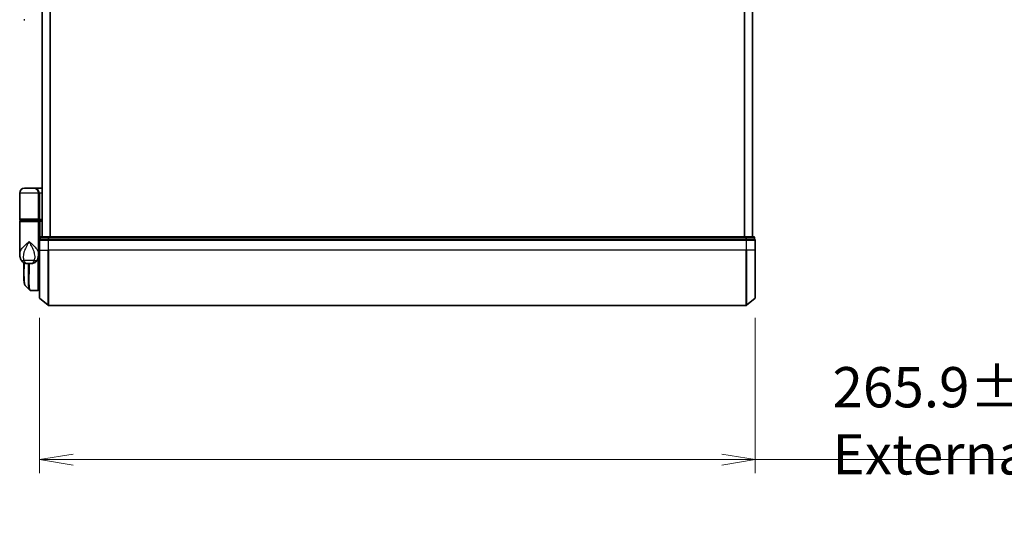
# Model space of a CAD drawing. Units: millimetres. Extents: x 72 to 8920, y 40 to 1726.
# Drawn here: x 3079 to 3445, y 484 to 673 of the extents above; entities that cross this region are included whole.
import ezdxf

# ---------------------------------------------------------------- set-up
doc = ezdxf.new("R2010")
doc.units = ezdxf.units.MM
doc.header["$LTSCALE"] = 5
doc.layers.get('Defpoints').update_dxf_attribs({"lineweight": 25})
for name, color, linetype, lineweight in [('Dimension (ISO)', 7, 'Continuous', 18), ('Visible (ISO)', 7, 'Continuous', 35), ('Visible Narrow (ISO)', 7, 'Continuous', 25)]:
    doc.layers.add(name, color=color, linetype=linetype, lineweight=lineweight)
doc.styles.add('Note Text (TK)', font='MS PGothic.ttf')
doc.dimstyles.new('Default - Method 1b (TK)', dxfattribs={"dimscale": 5, "dimtxt": 2.5, "dimasz": 2.5, "dimexe": 1, "dimexo": 1.5, "dimgap": 1, "dimtad": 1, "dimrnd": 1e-08, "dimdsep": 46, "dimtxsty": 'Note Text (TK)', "dimblk": 'OPEN', "dimcen": 0.09, "dimdle": 5, "dimclrd": 100, "dimclre": 100, "dimclrt": 7, "dimadec": 1, "dimazin": 1, "dimtfac": 1, "dimtmove": 0, "dimatfit": 3, "dimldrblk": 'OPEN', "dimfxl": 1, "dimtolj": 1, "dimlwd": -1, "dimlwe": -1, "dimarcsym": 0})

# ---------------------------------------------------------------- blocks, each defined once
blk = doc.blocks.new('_Open')
at = {"color": 0, "linetype": 'ByBlock', "lineweight": -2}
for p, q in [((-1, 0.167), (0, 0)), ((-1, -0.167), (0, 0)), ((0, 0), (-1, 0))]:
    blk.add_line(p, q, dxfattribs=at)
blk = doc.blocks.new('*D26')
at = {"layer": 'Defpoints', "color": 0}
for p in [(3086.73, 569.73), (3352.63, 569.73), (3352.63, 509.58)]:
    blk.add_point(p, dxfattribs=at)
at = {"layer": 'Dimension (ISO)', "color": 100}
for p, q in [((3086.73, 562.23), (3086.73, 504.58)), ((3352.63, 562.23), (3352.63, 504.58)), ((3099.23, 509.58), (3340.13, 509.58)), ((3352.63, 509.58), (3702.38, 509.58))]:
    blk.add_line(p, q, dxfattribs=at)
at = {"layer": 'Dimension (ISO)', "color": 100, "xscale": 12.5, "yscale": 12.5, "zscale": 12.5, "rotation": 180}
blk.add_blockref('_Open', (3086.73, 509.58), dxfattribs=at)
at = {"layer": 'Dimension (ISO)', "color": 100, "xscale": 12.5, "yscale": 12.5, "zscale": 12.5}
blk.add_blockref('_Open', (3352.63, 509.58), dxfattribs=at)
at = {"layer": 'Dimension (ISO)', "color": 7, "insert": (3381.27, 524), "char_height": 12.5, "attachment_point": 4, "style": 'Note Text (TK)'}
blk.add_mtext('\\A1;\\fMS PGothic|b0|i0;{\\H14.9400;265.9±0.5 (ケース外形 / External)}', dxfattribs=at)

msp = doc.modelspace()

# ---------------------------------------------------------------- linework, layer by layer
at = {"layer": 'Visible (ISO)'}
for p, q in [((3087.7276, 842.2906), (3087.7276, 592.2906)), ((3351.6276, 592.2906), (3351.6276, 842.2906)), ((3081.3023, 672.7906), (3080.9276, 672.7906)), ((3079.4276, 598.7906), (3079.4276, 608.4906)), ((3084.6276, 610.2906), (3081.2276, 610.2906)), ((3084.6276, 610.2906), (3087.7276, 610.2906)), ((3086.4276, 608.4906), (3086.4276, 598.7906)), ((3079.4276, 585.9401), (3079.4276, 597.9906)), ((3079.7276, 598.4906), (3086.1276, 598.4906)), ((3086.1276, 598.2906), (3079.7276, 598.2906)), ((3079.9276, 598.2906), (3079.9276, 598.4906)), ((3085.9276, 598.2906), (3085.9276, 598.4906)), ((3087.7276, 598.4906), (3086.1276, 598.4906)), ((3086.1276, 598.2906), (3086.8033, 598.2906)), ((3086.4276, 597.9906), (3086.4276, 586.5906)), ((3086.8033, 598.2906), (3087.7276, 598.2906)), ((3086.9276, 597.9906), (3086.9276, 591.2735)), ((3086.7276, 590.9906), (3086.7276, 587.2906)), ((3087.0276, 591.9906), (3087.0276, 591.2906)), ((3087.1335, 591.2906), (3087.0276, 591.2906)), ((3087.1335, 591.2906), (3090.0537, 591.2906)), ((3090.2478, 592.2906), (3087.3276, 592.2906)), ((3090.1377, 591.2906), (3090.0537, 591.2906)), ((3090.2478, 591.2906), (3090.1377, 591.2906)), ((3349.1073, 592.2906), (3090.2478, 592.2906)), ((3090.2478, 591.2906), (3349.1073, 591.2906)), ((3352.0276, 592.2906), (3349.1073, 592.2906)), ((3349.2174, 591.2906), (3349.1073, 591.2906)), ((3349.3014, 591.2906), (3349.2174, 591.2906)), ((3349.3014, 591.2906), (3352.2217, 591.2906)), ((3352.3276, 591.2906), (3352.2217, 591.2906)), ((3352.3276, 591.2906), (3352.3276, 591.9906)), ((3352.6276, 587.2906), (3352.6276, 590.9906)), ((3086.4276, 585.7906), (3086.4257, 585.7906)), ((3086.4276, 585.9401), (3086.4276, 586.5906)), ((3086.7243, 586.2906), (3086.4276, 586.2906)), ((3086.4276, 585.9401), (3086.4276, 585.1906)), ((3086.4276, 572.5906), (3086.4276, 585.1906)), ((3086.7276, 569.7295), (3086.7276, 587.2906)), ((3352.6276, 587.2906), (3352.6276, 569.7295)), ((3080.9276, 578.9873), (3080.9276, 582.6448)), ((3082.3738, 582.2906), (3083.4813, 582.2906)), ((3083.617, 572.2907), (3083.6224, 572.2906)), ((3086.1276, 572.2906), (3083.6224, 572.2906)), ((3086.4276, 573.2906), (3086.7276, 572.9906)), ((3086.7276, 572.7906), (3086.4276, 572.7906)), ((3086.8335, 569.5008), (3089.9436, 566.8619)), ((3090.1377, 566.7906), (3349.2174, 566.7906)), ((3352.5217, 569.5008), (3349.4115, 566.8619))]:
    msp.add_line(p, q, dxfattribs=at)
for centre, radius, start, end in [((3081.2276, 608.4906), 1.8, 90, 180), ((3084.6276, 608.4906), 1.8, 0, 90), ((3079.7276, 598.7906), 0.3, 180, 270), ((3079.7276, 597.9906), 0.3, 90, 180), ((3086.1276, 598.7906), 0.3, 270, 0), ((3086.1276, 597.9906), 0.3, 0, 90), ((3087.0276, 590.9906), 0.3, 90, 180), ((3087.3276, 591.9906), 0.3, 90, 180), ((3352.0276, 591.9906), 0.3, 0, 90), ((3352.3276, 590.9906), 0.3, 0, 90), ((3086.1276, 585.1906), 0.3, 0, 26.771705), ((3086.1276, 572.5906), 0.3, 270, 0), ((3087.0276, 569.7295), 0.3, 180, 229.6859), ((3090.1377, 567.0906), 0.3, 229.6859, 270), ((3349.2174, 567.0906), 0.3, 270, 310.3141), ((3352.3276, 569.7295), 0.3, 310.3141, 0)]:
    msp.add_arc(centre, radius, start, end, dxfattribs=at)
for centre, major_axis, ratio, start_param, end_param in [((3086.8033, 597.9906), (0, -0.3), 0.41421356, 1.57079633, 3.14159265), ((3083.5795, 572.5933), (-0.0375, -0.2976), 0.98857543, 0, 0.00008111)]:
    msp.add_ellipse(centre, major_axis=major_axis, ratio=ratio, start_param=start_param, end_param=end_param, dxfattribs=at)
for points, knots in [([(3079.4276, 585.9401), (3079.4276, 585.8092), (3079.4318, 585.6766), (3079.4499, 585.4086), (3079.4638, 585.2731), (3079.5028, 584.9996), (3079.5279, 584.8616), (3079.5909, 584.5836), (3079.6288, 584.4437), (3079.7201, 584.1604), (3079.7734, 584.0174), (3079.8356, 583.8741)], [-1.192974208, -1.192974208, -1.192974208, -1.192974208, -1.16239615, -1.16239615, -1.131818092, -1.131818092, -1.101240034, -1.101240034, -1.070661976, -1.070661976, -1.040083918, -1.040083918, -1.040083918, -1.040083918]), ([(3086.0195, 583.8741), (3086.0817, 584.0174), (3086.1351, 584.1604), (3086.2263, 584.4437), (3086.2642, 584.5836), (3086.3272, 584.8616), (3086.3523, 584.9996), (3086.3913, 585.2731), (3086.4052, 585.4086), (3086.4234, 585.6766), (3086.4276, 585.8092), (3086.4276, 585.9401)], [-0.666516939, -0.666516939, -0.666516939, -0.666516939, -0.635938881, -0.635938881, -0.605360823, -0.605360823, -0.574782765, -0.574782765, -0.544204707, -0.544204707, -0.513626649, -0.513626649, -0.513626649, -0.513626649]), ([(3079.8356, 583.8741), (3079.9145, 583.6926), (3080.022, 583.4971), (3080.3161, 583.1142), (3080.5043, 582.929), (3080.9254, 582.6306), (3081.1549, 582.5191), (3081.5821, 582.3726), (3081.7791, 582.3351), (3082.116, 582.2945), (3082.2571, 582.2906), (3082.3738, 582.2906)], [0, 0, 0, 0, 0.0207471, 0.0207471, 0.041494199, 0.041494199, 0.062241299, 0.062241299, 0.082988398, 0.082988398, 0.103735498, 0.103735498, 0.103735498, 0.103735498]), ([(3086.0195, 583.8741), (3085.9406, 583.6926), (3085.8331, 583.4971), (3085.539, 583.1142), (3085.3508, 582.929), (3084.9298, 582.6306), (3084.7002, 582.5191), (3084.273, 582.3726), (3084.076, 582.3351), (3083.7391, 582.2945), (3083.598, 582.2906), (3083.4813, 582.2906)], [0, 0, 0, 0, 0.0207471, 0.0207471, 0.041494199, 0.041494199, 0.062241299, 0.062241299, 0.082988398, 0.082988398, 0.103735498, 0.103735498, 0.103735498, 0.103735498]), ([(3081.5418, 574.103), (3081.4752, 574.1695), (3081.422, 574.2462), (3081.3299, 574.4152), (3081.2911, 574.5081), (3081.2216, 574.7127), (3081.1912, 574.8245), (3081.1366, 575.0687), (3081.1125, 575.2009), (3081.0695, 575.4865), (3081.0507, 575.6398), (3081.0178, 575.9671), (3081.0036, 576.1411), (3080.9794, 576.5094), (3080.9694, 576.7037), (3080.9528, 577.1114), (3080.9463, 577.3249), (3080.9364, 577.7702), (3080.9329, 578.0019), (3080.9285, 578.4822), (3080.9276, 578.7309), (3080.9276, 578.9873)], [0.161886359, 0.161886359, 0.161886359, 0.161886359, 0.261064878, 0.261064878, 0.360243396, 0.360243396, 0.459421915, 0.459421915, 0.558600434, 0.558600434, 0.657778952, 0.657778952, 0.756957471, 0.756957471, 0.856135989, 0.856135989, 0.955314508, 0.955314508, 1.054493026, 1.054493026, 1.153671545, 1.153671545, 1.153671545, 1.153671545]), ([(3083.1497, 572.495), (3083.1704, 572.4744), (3083.1921, 572.4548), (3083.2381, 572.4181), (3083.2624, 572.401), (3083.3132, 572.3699), (3083.3399, 572.3559), (3083.3951, 572.3317), (3083.4237, 572.3215), (3083.4822, 572.3054), (3083.512, 572.2994), (3083.542, 572.2957)], [1.741686049, 1.741686049, 1.741686049, 1.741686049, 1.773413324, 1.773413324, 1.805140599, 1.805140599, 1.836867873, 1.836867873, 1.868595148, 1.868595148, 1.900322423, 1.900322423, 1.900322423, 1.900322423]), ([(3083.5421, 572.2956), (3083.547, 572.295), (3083.552, 572.2945), (3083.562, 572.2934), (3083.567, 572.293), (3083.577, 572.2922), (3083.582, 572.2919), (3083.592, 572.2913), (3083.597, 572.2911), (3083.607, 572.2908), (3083.612, 572.2907), (3083.617, 572.2907)], [0.0000017174, 0.0000017174, 0.0000017174, 0.0000017174, 0.0052895688, 0.0052895688, 0.0105774201, 0.0105774201, 0.0158652715, 0.0158652715, 0.0211531228, 0.0211531228, 0.0264409742, 0.0264409742, 0.0264409742, 0.0264409742])]:
    msp.add_open_spline(points, degree=3, knots=knots, dxfattribs=at)
for points in [[(3086.7243, 586.2906), (3086.7254, 586.2906), (3086.7265, 586.2906), (3086.7276, 586.2907)], [(3083.1497, 572.495), (3082.614, 573.0312), (3082.078, 573.5672), (3081.5418, 574.103)]]:
    msp.add_open_spline(points, degree=3, dxfattribs=at)
at = {"layer": 'Visible Narrow (ISO)'}
for p, q in [((3087.8355, 592.2906), (3087.8355, 842.2906)), ((3090.6441, 842.2906), (3090.6441, 592.2906)), ((3090.8362, 592.2906), (3090.8362, 842.2906)), ((3348.5189, 842.2906), (3348.5189, 592.2906)), ((3348.711, 592.2906), (3348.711, 842.2906)), ((3351.5196, 842.2906), (3351.5196, 592.2906)), ((3086.4276, 608.4906), (3079.4276, 608.4906)), ((3086.4276, 608.4906), (3086.7276, 608.4906)), ((3087.7276, 608.4906), (3086.7276, 608.4906)), ((3086.7276, 608.4906), (3086.7276, 598.7906)), ((3086.4276, 598.7906), (3079.4276, 598.7906)), ((3079.4276, 597.9906), (3086.4276, 597.9906)), ((3086.4276, 598.7906), (3086.7276, 598.7906)), ((3086.9276, 597.9906), (3086.4276, 597.9906)), ((3086.7276, 598.7906), (3087.7276, 598.7906)), ((3087.7276, 597.9906), (3086.9276, 597.9906)), ((3086.8335, 590.9906), (3086.7276, 590.9906)), ((3086.8335, 587.2906), (3086.8335, 590.9906)), ((3086.8335, 590.9906), (3089.9436, 590.9906)), ((3087.1335, 591.9906), (3087.0276, 591.9906)), ((3087.1335, 591.9906), (3090.0537, 591.9906)), ((3087.1335, 591.2906), (3087.1335, 591.9906)), ((3089.9436, 590.9906), (3089.9436, 587.2906)), ((3090.1377, 590.9906), (3089.9436, 590.9906)), ((3090.2478, 591.9906), (3090.0537, 591.9906)), ((3090.0537, 591.9906), (3090.0537, 591.2906)), ((3090.1377, 590.9906), (3090.1377, 591.2906)), ((3090.1377, 587.2906), (3090.1377, 590.9906)), ((3090.1377, 590.9906), (3349.2174, 590.9906)), ((3090.2478, 591.9906), (3090.2478, 592.2906)), ((3090.2478, 591.9906), (3349.1073, 591.9906)), ((3090.2478, 591.2906), (3090.2478, 591.9906)), ((3349.1073, 592.2906), (3349.1073, 591.9906)), ((3349.3014, 591.9906), (3349.1073, 591.9906)), ((3349.1073, 591.9906), (3349.1073, 591.2906)), ((3349.2174, 591.2906), (3349.2174, 590.9906)), ((3349.2174, 590.9906), (3349.2174, 587.2906)), ((3349.4115, 590.9906), (3349.2174, 590.9906)), ((3349.3014, 591.9906), (3352.2217, 591.9906)), ((3349.3014, 591.2906), (3349.3014, 591.9906)), ((3349.4115, 587.2906), (3349.4115, 590.9906)), ((3349.4115, 590.9906), (3352.5217, 590.9906)), ((3352.3276, 591.9906), (3352.2217, 591.9906)), ((3352.2217, 591.9906), (3352.2217, 591.2906)), ((3352.5217, 590.9906), (3352.5217, 587.2906)), ((3352.6276, 590.9906), (3352.5217, 590.9906)), ((3086.4276, 585.2906), (3086.4104, 585.2906)), ((3086.7276, 587.2906), (3086.4276, 587.2906)), ((3086.8335, 587.2906), (3086.7276, 587.2906)), ((3086.8335, 587.2906), (3086.8335, 569.5008)), ((3086.8335, 587.2906), (3089.9436, 587.2906)), ((3089.9436, 587.2906), (3090.1377, 587.2906)), ((3089.9436, 566.8619), (3089.9436, 587.2906)), ((3090.1377, 587.2906), (3090.1377, 566.7906)), ((3349.2174, 587.2906), (3090.1377, 587.2906)), ((3349.4115, 587.2906), (3349.2174, 587.2906)), ((3349.2174, 566.7906), (3349.2174, 587.2906)), ((3349.4115, 587.2906), (3349.4115, 566.8619)), ((3352.5217, 587.2906), (3349.4115, 587.2906)), ((3352.5217, 587.2906), (3352.6276, 587.2906)), ((3352.5217, 569.5008), (3352.5217, 587.2906)), ((3084.8515, 583.4318), (3081.0036, 583.4318)), ((3086.1276, 584.1463), (3086.1276, 572.2906)), ((3086.4276, 573.2531), (3086.465, 573.2531)), ((3086.6725, 573.0456), (3086.4276, 573.0456))]:
    msp.add_line(p, q, dxfattribs=at)
for centre, major_axis, ratio, start_param, end_param in [((3084.6276, 608.4906), (2.1, 0), 0.85714286, 0, 1.57079633), ((3086.1276, 598.7906), (0.6, 0), 0.5, 4.71238898, 6.28318531), ((3087.0276, 590.9906), (0, 0.3), 0.64697745, 0, 1.57079633), ((3087.3276, 591.9906), (0, 0.3), 0.64697745, 0, 1.57079633), ((3090.1377, 590.9906), (0, 0.3), 0.64697745, 0, 1.57079633), ((3090.2478, 591.9906), (0, 0.3), 0.64697745, 0, 1.57079633), ((3349.1073, 591.9906), (0, 0.3), 0.64697745, 4.71238898, 6.28318531), ((3349.2174, 590.9906), (0, 0.3), 0.64697745, 4.71238898, 6.28318531), ((3352.0276, 591.9906), (0, 0.3), 0.64697745, 4.71238898, 6.28318531), ((3352.3276, 590.9906), (0, 0.3), 0.64697745, 4.71238898, 6.28318531), ((3086.1276, 585.1906), (0.3, 0), 0.14285714, 5.68828762, 6.28318531), ((3081.67, 584.671), (-1.8344, -0.7969), 0.52250914, 0, 0.98545568), ((3084.1851, 584.671), (1.8344, -0.7969), 0.52250914, 5.29772962, 6.28318531), ((3083.5795, 572.5933), (-0.0375, -0.2976), 0.98857543, 0.00008111, 0.12677811), ((3083.6195, 572.5906), (-0.0025, -0.3), 0.98827574, 0, 0.00838312)]:
    msp.add_ellipse(centre, major_axis=major_axis, ratio=ratio, start_param=start_param, end_param=end_param, dxfattribs=at)
for points, knots in [([(3079.4276, 585.9401), (3079.4276, 586.2033), (3079.4868, 586.4707), (3079.5905, 586.7376), (3079.7089, 587.0424), (3079.887, 587.3516), (3080.4634, 588.161), (3080.9261, 588.6611), (3081.9084, 589.6223), (3082.4196, 590.0829), (3082.9276, 590.5406)], [1.192974208, 1.192974208, 1.192974208, 1.192974208, 1.284415628, 1.284415628, 1.284415628, 1.388876366, 1.388876366, 1.556013547, 1.556013547, 1.708059124, 1.708059124, 1.708059124, 1.708059124]), ([(3082.9276, 590.5406), (3082.6228, 589.9863), (3082.316, 589.4284), (3081.7215, 588.2643), (3081.4382, 587.6586), (3081.0735, 586.6783), (3080.9572, 586.3038), (3080.8741, 585.9346), (3080.7967, 585.5908), (3080.7471, 585.2461), (3080.7206, 584.3961), (3080.7887, 583.8984), (3081.0036, 583.4318)], [-1.708059124, -1.708059124, -1.708059124, -1.708059124, -1.556013547, -1.556013547, -1.388876366, -1.388876366, -1.284415628, -1.284415628, -1.284415628, -1.18712019, -1.18712019, -1.040083918, -1.040083918, -1.040083918, -1.040083918]), ([(3082.9276, 590.5406), (3083.4355, 590.0829), (3083.9468, 589.6223), (3084.929, 588.6611), (3085.3917, 588.161), (3085.9681, 587.3516), (3086.1463, 587.0424), (3086.2647, 586.7376), (3086.3683, 586.4707), (3086.4275, 586.2033), (3086.4276, 585.9401)], [-0.001458267, -0.001458267, -0.001458267, -0.001458267, 0.15058731, 0.15058731, 0.317724491, 0.317724491, 0.422185229, 0.422185229, 0.422185229, 0.513626649, 0.513626649, 0.513626649, 0.513626649]), ([(3084.8515, 583.4318), (3085.0664, 583.8984), (3085.1345, 584.3961), (3085.108, 585.2461), (3085.0584, 585.5908), (3084.981, 585.9346), (3084.898, 586.3038), (3084.7816, 586.6783), (3084.4169, 587.6586), (3084.1336, 588.2643), (3083.5391, 589.4284), (3083.2323, 589.9863), (3082.9276, 590.5406)], [-0.666516939, -0.666516939, -0.666516939, -0.666516939, -0.519480666, -0.519480666, -0.422185229, -0.422185229, -0.422185229, -0.317724491, -0.317724491, -0.15058731, -0.15058731, 0.001458267, 0.001458267, 0.001458267, 0.001458267]), ([(3086.4276, 586.5806), (3086.4961, 586.5805), (3086.5646, 586.5805), (3086.633, 586.5804), (3086.6646, 586.5804), (3086.6961, 586.5804), (3086.7276, 586.5804)], [-0.1432233382, -0.1432233382, -0.1432233382, -0.1432233382, -0.1141462804, -0.1141462804, -0.1141462804, -0.1007726261, -0.1007726261, -0.1007726261, -0.1007726261]), ([(3080.9276, 578.9873), (3080.9276, 579.0174), (3080.9276, 579.0476), (3080.9285, 580.1447), (3080.9447, 581.3476), (3080.9601, 582.6267)], [1.153671545, 1.153671545, 1.153671545, 1.153671545, 1.165343356, 1.165343356, 1.576126669, 1.576126669, 1.576126669, 1.576126669]), ([(3081.0036, 583.4318), (3081.0575, 583.2922), (3081.119, 583.1628), (3081.2973, 582.8592), (3081.4253, 582.7055), (3081.7244, 582.453), (3081.8978, 582.3706), (3082.1714, 582.3004), (3082.2775, 582.2906), (3082.3738, 582.2906)], [0, 0, 0, 0, 0.017857403, 0.017857403, 0.046429247, 0.046429247, 0.080268089, 0.080268089, 0.103735498, 0.103735498, 0.103735498, 0.103735498]), ([(3081.0527, 582.5783), (3081.0363, 581.2685), (3081.0187, 580.0365), (3081.0139, 577.6189), (3081.036, 576.5003), (3081.1806, 574.9993), (3081.2839, 574.5184), (3081.4668, 574.1913), (3081.5032, 574.1416), (3081.5418, 574.103)], [-1.57892727, -1.57892727, -1.57892727, -1.57892727, -1.16534336, -1.16534336, -0.66337358, -0.66337358, -0.25514368, -0.25514368, -0.16188636, -0.16188636, -0.16188636, -0.16188636]), ([(3083.1503, 572.4957), (3082.9787, 572.6688), (3082.8528, 573.0324), (3082.6547, 574.3645), (3082.6284, 575.5271), (3082.6554, 578.0833), (3082.6903, 579.3599), (3082.7363, 581.2453), (3082.7485, 581.7627), (3082.7596, 582.2906)], [-1.74168605, -1.74168605, -1.74168605, -1.74168605, -1.33068599, -1.33068599, -0.73927, -0.73927, -0.28433461, -0.28433461, -0.11853016, -0.11853016, -0.11853016, -0.11853016]), ([(3082.9677, 582.2906), (3082.9566, 581.7484), (3082.9446, 581.2172), (3082.8999, 579.3107), (3082.8662, 578.0272), (3082.8419, 575.4579), (3082.8694, 574.2901), (3083.0986, 572.7392), (3083.2956, 572.3299), (3083.5795, 572.2934)], [0.11522675, 0.11522675, 0.11522675, 0.11522675, 0.28433461, 0.28433461, 0.73927, 0.73927, 1.33068599, 1.33068599, 1.90032242, 1.90032242, 1.90032242, 1.90032242]), ([(3083.4813, 582.2906), (3083.5777, 582.2906), (3083.6837, 582.3004), (3083.9573, 582.3706), (3084.1307, 582.453), (3084.4298, 582.7055), (3084.5578, 582.8592), (3084.7361, 583.1628), (3084.7976, 583.2922), (3084.8515, 583.4318)], [-0.103735498, -0.103735498, -0.103735498, -0.103735498, -0.080268089, -0.080268089, -0.046429247, -0.046429247, -0.017857403, -0.017857403, 0, 0, 0, 0]), ([(3083.5795, 572.2934), (3083.5861, 572.2925), (3083.5928, 572.2919), (3083.6061, 572.291), (3083.6128, 572.2907), (3083.6195, 572.2906)], [0.0000020884, 0.0000020884, 0.0000020884, 0.0000020884, 0.0132211098, 0.0132211098, 0.0264409742, 0.0264409742, 0.0264409742, 0.0264409742]), ([(3083.6195, 572.2906), (3083.62, 572.2906), (3083.6205, 572.2906), (3083.6214, 572.2906), (3083.6219, 572.2906), (3083.6224, 572.2906)], [0, 0, 0, 0, 0.00095182673, 0.00095182673, 0.00190365346, 0.00190365346, 0.00190365346, 0.00190365346])]:
    msp.add_open_spline(points, degree=3, knots=knots, dxfattribs=at)

# ---------------------------------------------------------------- dimensions: what is measured, and where the dimension line sits
at = {"layer": 'Dimension (ISO)', "color": 100}
dim = msp.add_linear_dim(base=(3352.6276, 509.5803), p1=(3086.7276, 569.7295), p2=(3352.6276, 569.7295), angle=180, text='\\fMS PGothic|b0|i0;{\\H14.9400;<>±0.5 (ケース外形 / External)}', dimstyle='Default - Method 1b (TK)', override={"dimtofl": 0, "dimatfit": 2}, dxfattribs=at)
dim.commit()
dim.dimension.update_dxf_attribs({"geometry": '*D26', "text_midpoint": (3539.324, 509.5803), "dimtype": 160})

doc.saveas('drawing.dxf')
